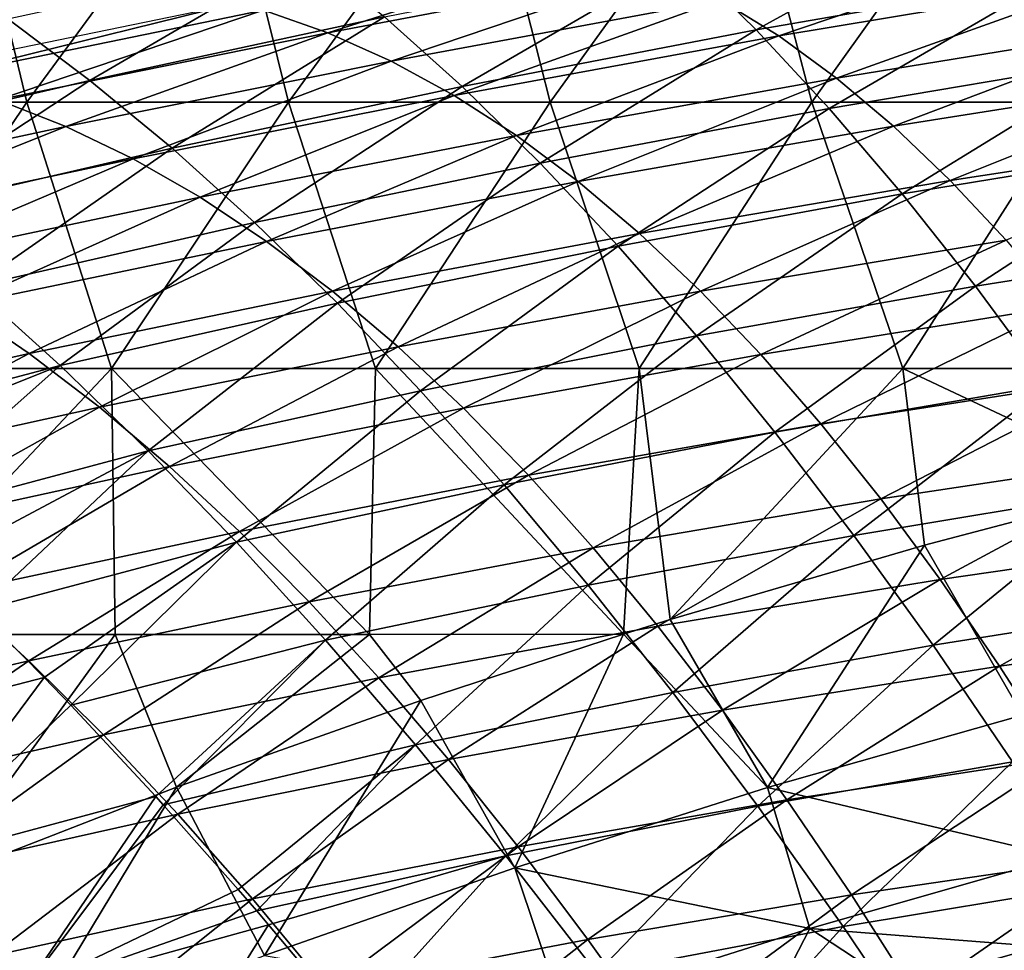
# Model space of a CAD drawing. Units: millimetres. Extents: x 81 to 540, y -176 to 176.
# Drawn here: x 257 to 276, y 134 to 152 of the extents above; entities that cross this region are included whole.
import ezdxf

# ---------------------------------------------------------------- set-up
doc = ezdxf.new("R2010")
doc.units = ezdxf.units.MM
doc.header["$LTSCALE"] = 65.185185
for name, color, linetype in [('140', 7, 'CONTINUOUS'), ('145', 7, 'CONTINUOUS'), ('17', 7, 'CONTINUOUS'), ('54', 7, 'CONTINUOUS'), ('57', 7, 'CONTINUOUS'), ('66', 7, 'CONTINUOUS')]:
    doc.layers.add(name, color=color, linetype=linetype)

msp = doc.modelspace()

# ---------------------------------------------------------------- linework, layer by layer
at = {"layer": '140', "linetype": 'CONTINUOUS'}
msp.add_3dface([(273.581, 133.516, 383.588), (278.459, 134.145, 380.082), (276.245, 134.272, 383.576), (273.581, 133.516, 383.588)], dxfattribs=at)
at = {"layer": '145', "linetype": 'CONTINUOUS'}
for points in [[(278.341, 142.939, 390), (274.08, 141.817, 390), (275.922, 138.623, 389.164), (278.341, 142.939, 390)], [(274.08, 141.817, 390), (269.297, 140.416, 390), (271.127, 137.257, 389.167), (274.08, 141.817, 390)], [(275.922, 138.623, 389.164), (274.08, 141.817, 390), (271.127, 137.257, 389.167), (275.922, 138.623, 389.164)], [(269.297, 140.416, 390), (268.422, 140.144, 390), (271.127, 137.257, 389.167), (269.297, 140.416, 390)], [(268.422, 140.144, 390), (264.608, 138.897, 390), (266.375, 135.751, 389.171), (268.422, 140.144, 390)], [(271.127, 137.257, 389.167), (268.422, 140.144, 390), (266.375, 135.751, 389.171), (271.127, 137.257, 389.167)], [(264.608, 138.897, 390), (260.015, 137.267, 390), (261.672, 134.103, 389.174), (264.608, 138.897, 390)], [(266.375, 135.751, 389.171), (264.608, 138.897, 390), (261.672, 134.103, 389.174), (266.375, 135.751, 389.171)], [(275.922, 138.623, 389.164), (271.127, 137.257, 389.167), (276.644, 135.954, 386.897), (275.922, 138.623, 389.164)], [(260.015, 137.267, 390), (255.517, 135.52, 390), (257.022, 132.311, 389.177), (260.015, 137.267, 390)], [(261.672, 134.103, 389.174), (260.015, 137.267, 390), (257.022, 132.311, 389.177), (261.672, 134.103, 389.174)], [(271.127, 137.257, 389.167), (266.375, 135.751, 389.171), (271.926, 134.612, 386.908), (271.127, 137.257, 389.167)], [(271.127, 137.257, 389.167), (271.926, 134.612, 386.908), (276.644, 135.954, 386.897), (271.127, 137.257, 389.167)], [(271.926, 134.612, 386.908), (276.245, 134.272, 383.576), (276.644, 135.954, 386.897), (271.926, 134.612, 386.908)], [(266.375, 135.751, 389.171), (261.672, 134.103, 389.174), (267.252, 133.133, 386.919), (266.375, 135.751, 389.171)], [(266.375, 135.751, 389.171), (267.252, 133.133, 386.919), (271.926, 134.612, 386.908), (266.375, 135.751, 389.171)], [(267.252, 133.133, 386.919), (270.949, 132.721, 383.599), (271.926, 134.612, 386.908), (267.252, 133.133, 386.919)], [(270.949, 132.721, 383.599), (273.581, 133.516, 383.588), (271.926, 134.612, 386.908), (270.949, 132.721, 383.599)], [(273.581, 133.516, 383.588), (276.245, 134.272, 383.576), (271.926, 134.612, 386.908), (273.581, 133.516, 383.588)]]:
    msp.add_3dface(points, dxfattribs=at)
at = {"layer": '17', "linetype": 'CONTINUOUS'}
for points in [[(261.653, 151.872, 357.476), (268.012, 153.094, 357.508), (262.86, 151.451, 351.821), (261.653, 151.872, 357.476)], [(268.012, 153.094, 357.508), (269.134, 152.64, 351.843), (262.86, 151.451, 351.821), (268.012, 153.094, 357.508)], [(276.495, 153.142, 346.324), (271.34, 151.39, 340.876), (270.243, 152.071, 346.299), (276.495, 153.142, 346.324)], [(277.504, 152.421, 340.891), (271.34, 151.39, 340.876), (276.495, 153.142, 346.324), (277.504, 152.421, 340.891)], [(269.134, 152.64, 351.843), (264.054, 150.918, 346.287), (262.86, 151.451, 351.821), (269.134, 152.64, 351.843)], [(270.243, 152.071, 346.299), (264.054, 150.918, 346.287), (269.134, 152.64, 351.843), (270.243, 152.071, 346.299)], [(277.504, 152.421, 340.891), (272.424, 150.596, 335.575), (271.34, 151.39, 340.876), (277.504, 152.421, 340.891)], [(278.501, 151.586, 335.58), (272.424, 150.596, 335.575), (277.504, 152.421, 340.891), (278.501, 151.586, 335.58)], [(254.983, 150.741, 359.756), (261.063, 151.989, 359.773), (255.363, 150.584, 357.461), (254.983, 150.741, 359.756)], [(255.363, 150.584, 357.461), (261.063, 151.989, 359.773), (261.653, 151.872, 357.476), (255.363, 150.584, 357.461)], [(270.243, 152.071, 346.299), (265.236, 150.273, 340.873), (264.054, 150.918, 346.287), (270.243, 152.071, 346.299)], [(271.34, 151.39, 340.876), (265.236, 150.273, 340.873), (270.243, 152.071, 346.299), (271.34, 151.39, 340.876)], [(255.363, 150.584, 357.461), (261.653, 151.872, 357.476), (256.654, 150.191, 351.815), (255.363, 150.584, 357.461)], [(261.653, 151.872, 357.476), (262.86, 151.451, 351.821), (256.654, 150.191, 351.815), (261.653, 151.872, 357.476)], [(262.86, 151.451, 351.821), (257.933, 149.688, 346.288), (256.654, 150.191, 351.815), (262.86, 151.451, 351.821)], [(264.054, 150.918, 346.287), (257.933, 149.688, 346.288), (262.86, 151.451, 351.821), (264.054, 150.918, 346.287)], [(278.501, 151.586, 335.58), (273.496, 149.691, 330.395), (272.424, 150.596, 335.575), (278.501, 151.586, 335.58)], [(279.484, 150.638, 330.391), (273.496, 149.691, 330.395), (278.501, 151.586, 335.58), (279.484, 150.638, 330.391)], [(271.34, 151.39, 340.876), (266.407, 149.518, 335.58), (265.236, 150.273, 340.873), (271.34, 151.39, 340.876)], [(272.424, 150.596, 335.575), (266.407, 149.518, 335.58), (271.34, 151.39, 340.876), (272.424, 150.596, 335.575)], [(264.054, 150.918, 346.287), (259.201, 149.077, 340.883), (257.933, 149.688, 346.288), (264.054, 150.918, 346.287)], [(265.236, 150.273, 340.873), (259.201, 149.077, 340.883), (264.054, 150.918, 346.287), (265.236, 150.273, 340.873)], [(272.424, 150.596, 335.575), (267.569, 148.652, 330.409), (266.407, 149.518, 335.58), (272.424, 150.596, 335.575)], [(273.496, 149.691, 330.395), (267.569, 148.652, 330.409), (272.424, 150.596, 335.575), (273.496, 149.691, 330.395)], [(279.484, 150.638, 330.391), (274.559, 148.674, 325.336), (273.496, 149.691, 330.395), (279.484, 150.638, 330.391)], [(280.456, 149.577, 325.324), (274.559, 148.674, 325.336), (279.484, 150.638, 330.391), (280.456, 149.577, 325.324)], [(257.933, 149.688, 346.288), (251.887, 148.391, 346.305), (256.654, 150.191, 351.815), (257.933, 149.688, 346.288)], [(265.236, 150.273, 340.873), (260.458, 148.356, 335.598), (259.201, 149.077, 340.883), (265.236, 150.273, 340.873)], [(266.407, 149.518, 335.58), (260.458, 148.356, 335.598), (265.236, 150.273, 340.873), (266.407, 149.518, 335.58)], [(257.933, 149.688, 346.288), (253.24, 147.806, 340.906), (251.887, 148.391, 346.305), (257.933, 149.688, 346.288)], [(259.201, 149.077, 340.883), (253.24, 147.806, 340.906), (257.933, 149.688, 346.288), (259.201, 149.077, 340.883)], [(273.496, 149.691, 330.395), (268.721, 147.677, 325.358), (267.569, 148.652, 330.409), (273.496, 149.691, 330.395)], [(274.559, 148.674, 325.336), (268.721, 147.677, 325.358), (273.496, 149.691, 330.395), (274.559, 148.674, 325.336)], [(280.456, 149.577, 325.324), (275.612, 147.547, 320.399), (274.559, 148.674, 325.336), (280.456, 149.577, 325.324)], [(266.407, 149.518, 335.58), (261.707, 147.527, 330.433), (260.458, 148.356, 335.598), (266.407, 149.518, 335.58)], [(267.569, 148.652, 330.409), (261.707, 147.527, 330.433), (266.407, 149.518, 335.58), (267.569, 148.652, 330.409)], [(259.201, 149.077, 340.883), (254.583, 147.116, 335.627), (253.24, 147.806, 340.906), (259.201, 149.077, 340.883)], [(260.458, 148.356, 335.598), (254.583, 147.116, 335.627), (259.201, 149.077, 340.883), (260.458, 148.356, 335.598)], [(267.569, 148.652, 330.409), (262.948, 146.59, 325.389), (261.707, 147.527, 330.433), (267.569, 148.652, 330.409)], [(268.721, 147.677, 325.358), (262.948, 146.59, 325.389), (267.569, 148.652, 330.409), (268.721, 147.677, 325.358)], [(274.559, 148.674, 325.336), (269.865, 146.592, 320.428), (268.721, 147.677, 325.358), (274.559, 148.674, 325.336)], [(275.612, 147.547, 320.399), (269.865, 146.592, 320.428), (274.559, 148.674, 325.336), (275.612, 147.547, 320.399)], [(260.458, 148.356, 335.598), (255.918, 146.319, 330.469), (254.583, 147.116, 335.627), (260.458, 148.356, 335.598)], [(261.707, 147.527, 330.433), (255.918, 146.319, 330.469), (260.458, 148.356, 335.598), (261.707, 147.527, 330.433)], [(268.721, 147.677, 325.358), (264.181, 145.544, 320.466), (262.948, 146.59, 325.389), (268.721, 147.677, 325.358)], [(269.865, 146.592, 320.428), (264.181, 145.544, 320.466), (268.721, 147.677, 325.358), (269.865, 146.592, 320.428)], [(275.612, 147.547, 320.399), (271.001, 145.398, 315.619), (269.865, 146.592, 320.428), (275.612, 147.547, 320.399)], [(276.655, 146.31, 315.584), (271.001, 145.398, 315.619), (275.612, 147.547, 320.399), (276.655, 146.31, 315.584)], [(261.707, 147.527, 330.433), (257.246, 145.417, 325.431), (255.918, 146.319, 330.469), (261.707, 147.527, 330.433)], [(262.948, 146.59, 325.389), (257.246, 145.417, 325.431), (261.707, 147.527, 330.433), (262.948, 146.59, 325.389)], [(262.948, 146.59, 325.389), (258.568, 144.408, 320.514), (257.246, 145.417, 325.431), (262.948, 146.59, 325.389)], [(264.181, 145.544, 320.466), (258.568, 144.408, 320.514), (262.948, 146.59, 325.389), (264.181, 145.544, 320.466)], [(269.865, 146.592, 320.428), (265.409, 144.392, 315.663), (264.181, 145.544, 320.466), (269.865, 146.592, 320.428)], [(271.001, 145.398, 315.619), (265.409, 144.392, 315.663), (269.865, 146.592, 320.428), (271.001, 145.398, 315.619)], [(257.246, 145.417, 325.431), (251.622, 144.162, 325.486), (255.918, 146.319, 330.469), (257.246, 145.417, 325.431)], [(276.655, 146.31, 315.584), (272.131, 144.096, 310.931), (271.001, 145.398, 315.619), (276.655, 146.31, 315.584)], [(277.691, 144.963, 310.889), (272.131, 144.096, 310.931), (276.655, 146.31, 315.584), (277.691, 144.963, 310.889)], [(264.181, 145.544, 320.466), (259.886, 143.293, 315.717), (258.568, 144.408, 320.514), (264.181, 145.544, 320.466)], [(265.409, 144.392, 315.663), (259.886, 143.293, 315.717), (264.181, 145.544, 320.466), (265.409, 144.392, 315.663)], [(257.246, 145.417, 325.431), (253.031, 143.186, 320.574), (251.622, 144.162, 325.486), (257.246, 145.417, 325.431)], [(258.568, 144.408, 320.514), (253.031, 143.186, 320.574), (257.246, 145.417, 325.431), (258.568, 144.408, 320.514)], [(271.001, 145.398, 315.619), (266.632, 143.132, 310.981), (265.409, 144.392, 315.663), (271.001, 145.398, 315.619)], [(272.131, 144.096, 310.931), (266.632, 143.132, 310.981), (271.001, 145.398, 315.619), (272.131, 144.096, 310.931)], [(277.691, 144.963, 310.889), (273.255, 142.686, 306.364), (272.131, 144.096, 310.931), (277.691, 144.963, 310.889)], [(278.719, 143.508, 306.316), (273.255, 142.686, 306.364), (277.691, 144.963, 310.889), (278.719, 143.508, 306.316)], [(258.568, 144.408, 320.514), (254.436, 142.107, 315.782), (253.031, 143.186, 320.574), (258.568, 144.408, 320.514)], [(259.886, 143.293, 315.717), (254.436, 142.107, 315.782), (258.568, 144.408, 320.514), (259.886, 143.293, 315.717)], [(265.409, 144.392, 315.663), (261.199, 142.074, 311.04), (259.886, 143.293, 315.717), (265.409, 144.392, 315.663)], [(266.632, 143.132, 310.981), (261.199, 142.074, 311.04), (265.409, 144.392, 315.663), (266.632, 143.132, 310.981)], [(272.131, 144.096, 310.931), (267.85, 141.765, 306.419), (266.632, 143.132, 310.981), (272.131, 144.096, 310.931)], [(273.255, 142.686, 306.364), (267.85, 141.765, 306.419), (272.131, 144.096, 310.931), (273.255, 142.686, 306.364)], [(278.719, 143.508, 306.316), (274.375, 141.168, 301.917), (273.255, 142.686, 306.364), (278.719, 143.508, 306.316)], [(279.741, 141.945, 301.864), (274.375, 141.168, 301.917), (278.719, 143.508, 306.316), (279.741, 141.945, 301.864)], [(259.886, 143.293, 315.717), (255.839, 140.924, 311.111), (254.436, 142.107, 315.782), (259.886, 143.293, 315.717)], [(261.199, 142.074, 311.04), (255.839, 140.924, 311.111), (259.886, 143.293, 315.717), (261.199, 142.074, 311.04)], [(266.632, 143.132, 310.981), (262.51, 140.749, 306.484), (261.199, 142.074, 311.04), (266.632, 143.132, 310.981)], [(267.85, 141.765, 306.419), (262.51, 140.749, 306.484), (266.632, 143.132, 310.981), (267.85, 141.765, 306.419)], [(273.255, 142.686, 306.364), (269.065, 140.292, 301.978), (267.85, 141.765, 306.419), (273.255, 142.686, 306.364)], [(274.375, 141.168, 301.917), (269.065, 140.292, 301.978), (273.255, 142.686, 306.364), (274.375, 141.168, 301.917)], [(261.199, 142.074, 311.04), (257.24, 139.639, 306.559), (255.839, 140.924, 311.111), (261.199, 142.074, 311.04)], [(262.51, 140.749, 306.484), (257.24, 139.639, 306.559), (261.199, 142.074, 311.04), (262.51, 140.749, 306.484)], [(279.741, 141.945, 301.864), (275.49, 139.544, 297.59), (274.375, 141.168, 301.917), (279.741, 141.945, 301.864)], [(280.757, 140.275, 297.532), (275.49, 139.544, 297.59), (279.741, 141.945, 301.864), (280.757, 140.275, 297.532)], [(267.85, 141.765, 306.419), (263.819, 139.319, 302.047), (262.51, 140.749, 306.484), (267.85, 141.765, 306.419)], [(269.065, 140.292, 301.978), (263.819, 139.319, 302.047), (267.85, 141.765, 306.419), (269.065, 140.292, 301.978)], [(274.375, 141.168, 301.917), (270.279, 138.714, 297.655), (269.065, 140.292, 301.978), (274.375, 141.168, 301.917)], [(275.49, 139.544, 297.59), (270.279, 138.714, 297.655), (274.375, 141.168, 301.917), (275.49, 139.544, 297.59)], [(257.24, 139.639, 306.559), (252.045, 138.437, 306.647), (255.839, 140.924, 311.111), (257.24, 139.639, 306.559)], [(262.51, 140.749, 306.484), (258.641, 138.251, 302.127), (257.24, 139.639, 306.559), (262.51, 140.749, 306.484)], [(263.819, 139.319, 302.047), (258.641, 138.251, 302.127), (262.51, 140.749, 306.484), (263.819, 139.319, 302.047)], [(269.065, 140.292, 301.978), (265.128, 137.785, 297.73), (263.819, 139.319, 302.047), (269.065, 140.292, 301.978)], [(270.279, 138.714, 297.655), (265.128, 137.785, 297.73), (269.065, 140.292, 301.978), (270.279, 138.714, 297.655)], [(280.757, 140.275, 297.532), (276.603, 137.814, 293.383), (275.49, 139.544, 297.59), (280.757, 140.275, 297.532)], [(257.24, 139.639, 306.559), (253.535, 137.088, 302.22), (252.045, 138.437, 306.647), (257.24, 139.639, 306.559)], [(258.641, 138.251, 302.127), (253.535, 137.088, 302.22), (257.24, 139.639, 306.559), (258.641, 138.251, 302.127)], [(275.49, 139.544, 297.59), (271.492, 137.03, 293.452), (270.279, 138.714, 297.655), (275.49, 139.544, 297.59)], [(276.603, 137.814, 293.383), (271.492, 137.03, 293.452), (275.49, 139.544, 297.59), (276.603, 137.814, 293.383)], [(263.819, 139.319, 302.047), (260.043, 136.76, 297.815), (258.641, 138.251, 302.127), (263.819, 139.319, 302.047)], [(265.128, 137.785, 297.73), (260.043, 136.76, 297.815), (263.819, 139.319, 302.047), (265.128, 137.785, 297.73)], [(270.279, 138.714, 297.655), (266.438, 136.147, 293.531), (265.128, 137.785, 297.73), (270.279, 138.714, 297.655)], [(271.492, 137.03, 293.452), (266.438, 136.147, 293.531), (270.279, 138.714, 297.655), (271.492, 137.03, 293.452)], [(258.641, 138.251, 302.127), (255.028, 135.639, 297.912), (253.535, 137.088, 302.22), (258.641, 138.251, 302.127)], [(260.043, 136.76, 297.815), (255.028, 135.639, 297.912), (258.641, 138.251, 302.127), (260.043, 136.76, 297.815)], [(265.128, 137.785, 297.73), (261.448, 135.166, 293.62), (260.043, 136.76, 297.815), (265.128, 137.785, 297.73)], [(266.438, 136.147, 293.531), (261.448, 135.166, 293.62), (265.128, 137.785, 297.73), (266.438, 136.147, 293.531)], [(276.603, 137.814, 293.383), (272.705, 135.24, 289.367), (271.492, 137.03, 293.452), (276.603, 137.814, 293.383)], [(277.715, 135.977, 289.294), (272.705, 135.24, 289.367), (276.603, 137.814, 293.383), (277.715, 135.977, 289.294)], [(271.492, 137.03, 293.452), (267.75, 134.404, 289.45), (266.438, 136.147, 293.531), (271.492, 137.03, 293.452)], [(272.705, 135.24, 289.367), (267.75, 134.404, 289.45), (271.492, 137.03, 293.452), (272.705, 135.24, 289.367)], [(260.043, 136.76, 297.815), (256.525, 134.089, 293.723), (255.028, 135.639, 297.912), (260.043, 136.76, 297.815)], [(261.448, 135.166, 293.62), (256.525, 134.089, 293.723), (260.043, 136.76, 297.815), (261.448, 135.166, 293.62)], [(266.438, 136.147, 293.531), (262.856, 133.47, 289.544), (261.448, 135.166, 293.62), (266.438, 136.147, 293.531)], [(267.75, 134.404, 289.45), (262.856, 133.47, 289.544), (266.438, 136.147, 293.531), (267.75, 134.404, 289.45)], [(277.715, 135.977, 289.294), (273.918, 133.345, 285.4), (272.705, 135.24, 289.367), (277.715, 135.977, 289.294)], [(278.825, 134.035, 285.322), (273.918, 133.345, 285.4), (277.715, 135.977, 289.294), (278.825, 134.035, 285.322)], [(261.448, 135.166, 293.62), (258.027, 132.439, 289.651), (256.525, 134.089, 293.723), (261.448, 135.166, 293.62)], [(262.856, 133.47, 289.544), (258.027, 132.439, 289.651), (261.448, 135.166, 293.62), (262.856, 133.47, 289.544)], [(272.705, 135.24, 289.367), (269.065, 132.557, 285.486), (267.75, 134.404, 289.45), (272.705, 135.24, 289.367)], [(273.918, 133.345, 285.4), (269.065, 132.557, 285.486), (272.705, 135.24, 289.367), (273.918, 133.345, 285.4)], [(267.75, 134.404, 289.45), (264.27, 131.671, 285.584), (262.856, 133.47, 289.544), (267.75, 134.404, 289.45)], [(269.065, 132.557, 285.486), (264.27, 131.671, 285.584), (267.75, 134.404, 289.45), (269.065, 132.557, 285.486)]]:
    msp.add_3dface(points, dxfattribs=at)
at = {"layer": '54', "linetype": 'CONTINUOUS'}
for points in [[(252.284, 150.145, 390), (257.203, 150.145, 390), (255.995, 155.15, 390), (252.284, 150.145, 390)], [(255.995, 155.15, 390), (257.203, 150.145, 390), (260.881, 155.15, 390), (255.995, 155.15, 390)], [(257.203, 150.145, 390), (262.121, 150.145, 390), (260.881, 155.15, 390), (257.203, 150.145, 390)], [(260.881, 155.15, 390), (262.121, 150.145, 390), (265.768, 155.15, 390), (260.881, 155.15, 390)], [(262.121, 150.145, 390), (267.039, 150.145, 390), (265.768, 155.15, 390), (262.121, 150.145, 390)], [(265.768, 155.15, 390), (267.039, 150.145, 390), (270.654, 155.15, 390), (265.768, 155.15, 390)], [(267.039, 150.145, 390), (271.958, 150.145, 390), (270.654, 155.15, 390), (267.039, 150.145, 390)], [(270.654, 155.15, 390), (271.958, 150.145, 390), (275.54, 155.15, 390), (270.654, 155.15, 390)], [(271.958, 150.145, 390), (276.876, 150.145, 390), (275.54, 155.15, 390), (271.958, 150.145, 390)], [(275.54, 155.15, 390), (276.876, 150.145, 390), (280.426, 155.15, 390), (275.54, 155.15, 390)], [(252.284, 150.145, 390), (253.838, 145.14, 390), (257.203, 150.145, 390), (252.284, 150.145, 390)], [(253.838, 145.14, 390), (258.797, 145.14, 390), (257.203, 150.145, 390), (253.838, 145.14, 390)], [(257.203, 150.145, 390), (258.797, 145.14, 390), (262.121, 150.145, 390), (257.203, 150.145, 390)], [(258.797, 145.14, 390), (263.755, 145.14, 390), (262.121, 150.145, 390), (258.797, 145.14, 390)], [(262.121, 150.145, 390), (263.755, 145.14, 390), (267.039, 150.145, 390), (262.121, 150.145, 390)], [(263.755, 145.14, 390), (268.714, 145.14, 390), (267.039, 150.145, 390), (263.755, 145.14, 390)], [(267.039, 150.145, 390), (268.714, 145.14, 390), (271.958, 150.145, 390), (267.039, 150.145, 390)], [(268.714, 145.14, 390), (273.673, 145.14, 390), (271.958, 150.145, 390), (268.714, 145.14, 390)], [(271.958, 150.145, 390), (273.673, 145.14, 390), (276.876, 150.145, 390), (271.958, 150.145, 390)], [(273.673, 145.14, 390), (278.632, 145.14, 390), (276.876, 150.145, 390), (273.673, 145.14, 390)], [(253.838, 145.14, 390), (254.079, 140.135, 390), (258.797, 145.14, 390), (253.838, 145.14, 390)], [(254.079, 140.135, 390), (258.863, 140.135, 390), (258.797, 145.14, 390), (254.079, 140.135, 390)], [(258.863, 140.135, 390), (263.646, 140.135, 390), (258.797, 145.14, 390), (258.863, 140.135, 390)], [(258.797, 145.14, 390), (263.646, 140.135, 390), (263.755, 145.14, 390), (258.797, 145.14, 390)], [(263.646, 140.135, 390), (268.422, 140.144, 390), (263.755, 145.14, 390), (263.646, 140.135, 390)], [(263.755, 145.14, 390), (268.422, 140.144, 390), (268.714, 145.14, 390), (263.755, 145.14, 390)], [(268.714, 145.14, 390), (268.422, 140.144, 390), (269.297, 140.416, 390), (268.714, 145.14, 390)], [(273.673, 145.14, 390), (268.714, 145.14, 390), (269.297, 140.416, 390), (273.673, 145.14, 390)], [(274.08, 141.817, 390), (273.673, 145.14, 390), (269.297, 140.416, 390), (274.08, 141.817, 390)], [(278.632, 145.14, 390), (273.673, 145.14, 390), (278.341, 142.939, 390), (278.632, 145.14, 390)], [(278.341, 142.939, 390), (273.673, 145.14, 390), (274.08, 141.817, 390), (278.341, 142.939, 390)], [(258.863, 140.135, 390), (254.079, 140.135, 390), (255.517, 135.52, 390), (258.863, 140.135, 390)], [(260.015, 137.267, 390), (258.863, 140.135, 390), (255.517, 135.52, 390), (260.015, 137.267, 390)], [(263.646, 140.135, 390), (258.863, 140.135, 390), (260.015, 137.267, 390), (263.646, 140.135, 390)], [(264.608, 138.897, 390), (263.646, 140.135, 390), (260.015, 137.267, 390), (264.608, 138.897, 390)], [(268.422, 140.144, 390), (263.646, 140.135, 390), (264.608, 138.897, 390), (268.422, 140.144, 390)]]:
    msp.add_3dface(points, dxfattribs=at)
at = {"layer": '57', "linetype": 'CONTINUOUS'}
for points in [[(269.539, 152.854, 304.637), (275.217, 153.871, 304.597), (270.913, 151.503, 300.286), (269.539, 152.854, 304.637)], [(270.913, 151.503, 300.286), (275.217, 153.871, 304.597), (276.5, 152.477, 300.239), (270.913, 151.503, 300.286)], [(256.845, 151.709, 309.168), (262.467, 152.936, 309.13), (258.389, 150.555, 304.723), (256.845, 151.709, 309.168)], [(258.389, 150.555, 304.723), (262.467, 152.936, 309.13), (263.928, 151.748, 304.679), (258.389, 150.555, 304.723)], [(263.928, 151.748, 304.679), (269.539, 152.854, 304.637), (265.389, 150.436, 300.335), (263.928, 151.748, 304.679)], [(265.389, 150.436, 300.335), (269.539, 152.854, 304.637), (270.913, 151.503, 300.286), (265.389, 150.436, 300.335)], [(270.913, 151.503, 300.286), (276.5, 152.477, 300.239), (272.286, 150.024, 296.041), (270.913, 151.503, 300.286)], [(272.286, 150.024, 296.041), (276.5, 152.477, 300.239), (277.78, 150.954, 295.988), (272.286, 150.024, 296.041)], [(252.926, 149.277, 304.77), (256.845, 151.709, 309.168), (258.389, 150.555, 304.723), (252.926, 149.277, 304.77)], [(258.389, 150.555, 304.723), (263.928, 151.748, 304.679), (259.935, 149.279, 300.385), (258.389, 150.555, 304.723)], [(259.935, 149.279, 300.385), (263.928, 151.748, 304.679), (265.389, 150.436, 300.335), (259.935, 149.279, 300.385)], [(265.389, 150.436, 300.335), (270.913, 151.503, 300.286), (266.853, 149, 296.096), (265.389, 150.436, 300.335)], [(266.853, 149, 296.096), (270.913, 151.503, 300.286), (272.286, 150.024, 296.041), (266.853, 149, 296.096)], [(272.286, 150.024, 296.041), (277.78, 150.954, 295.988), (273.66, 148.419, 291.903), (272.286, 150.024, 296.041)], [(273.66, 148.419, 291.903), (277.78, 150.954, 295.988), (279.058, 149.303, 291.844), (273.66, 148.419, 291.903)], [(252.926, 149.277, 304.77), (258.389, 150.555, 304.723), (254.554, 148.034, 300.438), (252.926, 149.277, 304.77)], [(254.554, 148.034, 300.438), (258.389, 150.555, 304.723), (259.935, 149.279, 300.385), (254.554, 148.034, 300.438)], [(259.935, 149.279, 300.385), (265.389, 150.436, 300.335), (261.485, 147.882, 296.152), (259.935, 149.279, 300.385)], [(261.485, 147.882, 296.152), (265.389, 150.436, 300.335), (266.853, 149, 296.096), (261.485, 147.882, 296.152)], [(266.853, 149, 296.096), (272.286, 150.024, 296.041), (268.319, 147.438, 291.963), (266.853, 149, 296.096)], [(268.319, 147.438, 291.963), (272.286, 150.024, 296.041), (273.66, 148.419, 291.903), (268.319, 147.438, 291.963)], [(254.554, 148.034, 300.438), (259.935, 149.279, 300.385), (256.189, 146.673, 296.212), (254.554, 148.034, 300.438)], [(256.189, 146.673, 296.212), (259.935, 149.279, 300.385), (261.485, 147.882, 296.152), (256.189, 146.673, 296.212)], [(273.66, 148.419, 291.903), (279.058, 149.303, 291.844), (275.035, 146.686, 287.871), (273.66, 148.419, 291.903)], [(275.035, 146.686, 287.871), (279.058, 149.303, 291.844), (280.336, 147.522, 287.807), (275.035, 146.686, 287.871)], [(261.485, 147.882, 296.152), (266.853, 149, 296.096), (263.041, 146.363, 292.026), (261.485, 147.882, 296.152)], [(263.041, 146.363, 292.026), (266.853, 149, 296.096), (268.319, 147.438, 291.963), (263.041, 146.363, 292.026)], [(268.319, 147.438, 291.963), (273.66, 148.419, 291.903), (269.79, 145.751, 287.937), (268.319, 147.438, 291.963)], [(269.79, 145.751, 287.937), (273.66, 148.419, 291.903), (275.035, 146.686, 287.871), (269.79, 145.751, 287.937)], [(256.189, 146.673, 296.212), (261.485, 147.882, 296.152), (257.831, 145.192, 292.092), (256.189, 146.673, 296.212)], [(257.831, 145.192, 292.092), (261.485, 147.882, 296.152), (263.041, 146.363, 292.026), (257.831, 145.192, 292.092)], [(263.041, 146.363, 292.026), (268.319, 147.438, 291.963), (264.604, 144.72, 288.005), (263.041, 146.363, 292.026)], [(264.604, 144.72, 288.005), (268.319, 147.438, 291.963), (269.79, 145.751, 287.937), (264.604, 144.72, 288.005)], [(275.035, 146.686, 287.871), (280.336, 147.522, 287.807), (276.413, 144.825, 283.945), (275.035, 146.686, 287.871)], [(252.775, 143.857, 291.969), (256.189, 146.673, 296.212), (257.831, 145.192, 292.092), (252.775, 143.857, 291.969)], [(269.79, 145.751, 287.937), (275.035, 146.686, 287.871), (271.266, 143.938, 284.016), (269.79, 145.751, 287.937)], [(271.266, 143.938, 284.016), (275.035, 146.686, 287.871), (276.413, 144.825, 283.945), (271.266, 143.938, 284.016)], [(257.831, 145.192, 292.092), (263.041, 146.363, 292.026), (259.483, 143.592, 288.078), (257.831, 145.192, 292.092)], [(259.483, 143.592, 288.078), (263.041, 146.363, 292.026), (264.604, 144.72, 288.005), (259.483, 143.592, 288.078)], [(264.604, 144.72, 288.005), (269.79, 145.751, 287.937), (266.175, 142.953, 284.091), (264.604, 144.72, 288.005)], [(266.175, 142.953, 284.091), (269.79, 145.751, 287.937), (271.266, 143.938, 284.016), (266.175, 142.953, 284.091)], [(252.775, 143.857, 291.969), (257.831, 145.192, 292.092), (253.305, 143.391, 290.735), (252.775, 143.857, 291.969)], [(253.305, 143.391, 290.735), (257.831, 145.192, 292.092), (254.535, 142.27, 287.917), (253.305, 143.391, 290.735)], [(254.535, 142.27, 287.917), (257.831, 145.192, 292.092), (259.483, 143.592, 288.078), (254.535, 142.27, 287.917)], [(271.266, 143.938, 284.016), (276.413, 144.825, 283.945), (272.749, 141.999, 280.202), (271.266, 143.938, 284.016)], [(272.749, 141.999, 280.202), (276.413, 144.825, 283.945), (277.796, 142.837, 280.126), (272.749, 141.999, 280.202)], [(259.483, 143.592, 288.078), (264.604, 144.72, 288.005), (261.145, 141.87, 284.169), (259.483, 143.592, 288.078)], [(261.145, 141.87, 284.169), (264.604, 144.72, 288.005), (266.175, 142.953, 284.091), (261.145, 141.87, 284.169)], [(266.175, 142.953, 284.091), (271.266, 143.938, 284.016), (267.756, 141.062, 280.282), (266.175, 142.953, 284.091)], [(267.756, 141.062, 280.282), (271.266, 143.938, 284.016), (272.749, 141.999, 280.202), (267.756, 141.062, 280.282)], [(254.535, 142.27, 287.917), (259.483, 143.592, 288.078), (255.424, 141.427, 285.921), (254.535, 142.27, 287.917)], [(255.424, 141.427, 285.921), (259.483, 143.592, 288.078), (256.286, 140.584, 284.021), (255.424, 141.427, 285.921)], [(256.286, 140.584, 284.021), (259.483, 143.592, 288.078), (261.145, 141.87, 284.169), (256.286, 140.584, 284.021)], [(261.145, 141.87, 284.169), (266.175, 142.953, 284.091), (262.82, 140.027, 280.366), (261.145, 141.87, 284.169)], [(262.82, 140.027, 280.366), (266.175, 142.953, 284.091), (267.756, 141.062, 280.282), (262.82, 140.027, 280.366)], [(272.749, 141.999, 280.202), (277.796, 142.837, 280.126), (274.239, 139.933, 276.494), (272.749, 141.999, 280.202)], [(274.239, 139.933, 276.494), (277.796, 142.837, 280.126), (279.182, 140.72, 276.414), (274.239, 139.933, 276.494)], [(267.756, 141.062, 280.282), (272.749, 141.999, 280.202), (269.347, 139.047, 276.579), (267.756, 141.062, 280.282)], [(269.347, 139.047, 276.579), (272.749, 141.999, 280.202), (274.239, 139.933, 276.494), (269.347, 139.047, 276.579)], [(256.286, 140.584, 284.021), (261.145, 141.87, 284.169), (257.527, 139.328, 281.344), (256.286, 140.584, 284.021)], [(257.527, 139.328, 281.344), (261.145, 141.87, 284.169), (258.027, 138.807, 280.286), (257.527, 139.328, 281.344)], [(258.027, 138.807, 280.286), (261.145, 141.87, 284.169), (262.82, 140.027, 280.366), (258.027, 138.807, 280.286)], [(262.82, 140.027, 280.366), (267.756, 141.062, 280.282), (264.508, 138.061, 276.669), (262.82, 140.027, 280.366)], [(264.508, 138.061, 276.669), (267.756, 141.062, 280.282), (269.347, 139.047, 276.579), (264.508, 138.061, 276.669)], [(274.239, 139.933, 276.494), (279.182, 140.72, 276.414), (275.735, 137.741, 272.894), (274.239, 139.933, 276.494)], [(258.027, 138.807, 280.286), (262.82, 140.027, 280.366), (259.625, 137.09, 276.975), (258.027, 138.807, 280.286)], [(259.625, 137.09, 276.975), (262.82, 140.027, 280.366), (259.767, 136.934, 276.686), (259.625, 137.09, 276.975)], [(259.767, 136.934, 276.686), (262.82, 140.027, 280.366), (264.508, 138.061, 276.669), (259.767, 136.934, 276.686)], [(269.347, 139.047, 276.579), (274.239, 139.933, 276.494), (270.947, 136.907, 272.982), (269.347, 139.047, 276.579)], [(270.947, 136.907, 272.982), (274.239, 139.933, 276.494), (275.735, 137.741, 272.894), (270.947, 136.907, 272.982)], [(264.508, 138.061, 276.669), (269.347, 139.047, 276.579), (266.208, 135.974, 273.078), (264.508, 138.061, 276.669)], [(266.208, 135.974, 273.078), (269.347, 139.047, 276.579), (270.947, 136.907, 272.982), (266.208, 135.974, 273.078)], [(259.767, 136.934, 276.686), (264.508, 138.061, 276.669), (261.178, 135.342, 273.861), (259.767, 136.934, 276.686)], [(261.178, 135.342, 273.861), (264.508, 138.061, 276.669), (261.524, 134.942, 273.18), (261.178, 135.342, 273.861)], [(261.524, 134.942, 273.18), (264.508, 138.061, 276.669), (266.208, 135.974, 273.078), (261.524, 134.942, 273.18)], [(270.947, 136.907, 272.982), (275.735, 137.741, 272.894), (272.552, 134.645, 269.493), (270.947, 136.907, 272.982)], [(272.552, 134.645, 269.493), (275.735, 137.741, 272.894), (277.234, 135.426, 269.401), (272.552, 134.645, 269.493)], [(266.208, 135.974, 273.078), (270.947, 136.907, 272.982), (267.917, 133.767, 269.593), (266.208, 135.974, 273.078)], [(267.917, 133.767, 269.593), (270.947, 136.907, 272.982), (272.552, 134.645, 269.493), (267.917, 133.767, 269.593)], [(261.524, 134.942, 273.18), (266.208, 135.974, 273.078), (261.748, 134.681, 272.741), (261.524, 134.942, 273.18)], [(261.748, 134.681, 272.741), (266.208, 135.974, 273.078), (263.337, 132.784, 269.692), (261.748, 134.681, 272.741)], [(263.337, 132.784, 269.692), (266.208, 135.974, 273.078), (267.917, 133.767, 269.593), (263.337, 132.784, 269.692)], [(272.552, 134.645, 269.493), (277.234, 135.426, 269.401), (274.161, 132.26, 266.112), (272.552, 134.645, 269.493)], [(274.161, 132.26, 266.112), (277.234, 135.426, 269.401), (278.733, 132.987, 266.016), (274.161, 132.26, 266.112)], [(267.917, 133.767, 269.593), (272.552, 134.645, 269.493), (269.632, 131.438, 266.215), (267.917, 133.767, 269.593)], [(269.632, 131.438, 266.215), (272.552, 134.645, 269.493), (274.161, 132.26, 266.112), (269.632, 131.438, 266.215)]]:
    msp.add_3dface(points, dxfattribs=at)
at = {"layer": '66', "linetype": 'CONTINUOUS'}
for points in [[(256.286, 140.584, 284.021), (257.527, 139.328, 281.344), (252.756, 138.092, 281.411), (256.286, 140.584, 284.021)], [(257.527, 139.328, 281.344), (254.923, 135.828, 276.936), (252.756, 138.092, 281.411), (257.527, 139.328, 281.344)], [(257.527, 139.328, 281.344), (258.027, 138.807, 280.286), (254.923, 135.828, 276.936), (257.527, 139.328, 281.344)], [(258.027, 138.807, 280.286), (259.625, 137.09, 276.975), (254.923, 135.828, 276.936), (258.027, 138.807, 280.286)], [(259.625, 137.09, 276.975), (257.114, 133.396, 272.616), (254.923, 135.828, 276.936), (259.625, 137.09, 276.975)], [(259.625, 137.09, 276.975), (259.767, 136.934, 276.686), (257.114, 133.396, 272.616), (259.625, 137.09, 276.975)], [(259.767, 136.934, 276.686), (261.178, 135.342, 273.861), (257.114, 133.396, 272.616), (259.767, 136.934, 276.686)], [(257.114, 133.396, 272.616), (252.499, 132.016, 272.478), (254.923, 135.828, 276.936), (257.114, 133.396, 272.616)], [(261.178, 135.342, 273.861), (261.524, 134.942, 273.18), (257.114, 133.396, 272.616), (261.178, 135.342, 273.861)], [(261.524, 134.942, 273.18), (261.748, 134.681, 272.741), (257.114, 133.396, 272.616), (261.524, 134.942, 273.18)], [(261.748, 134.681, 272.741), (259.325, 130.796, 268.451), (257.114, 133.396, 272.616), (261.748, 134.681, 272.741)], [(261.748, 134.681, 272.741), (263.337, 132.784, 269.692), (259.325, 130.796, 268.451), (261.748, 134.681, 272.741)]]:
    msp.add_3dface(points, dxfattribs=at)

doc.saveas('drawing.dxf')
